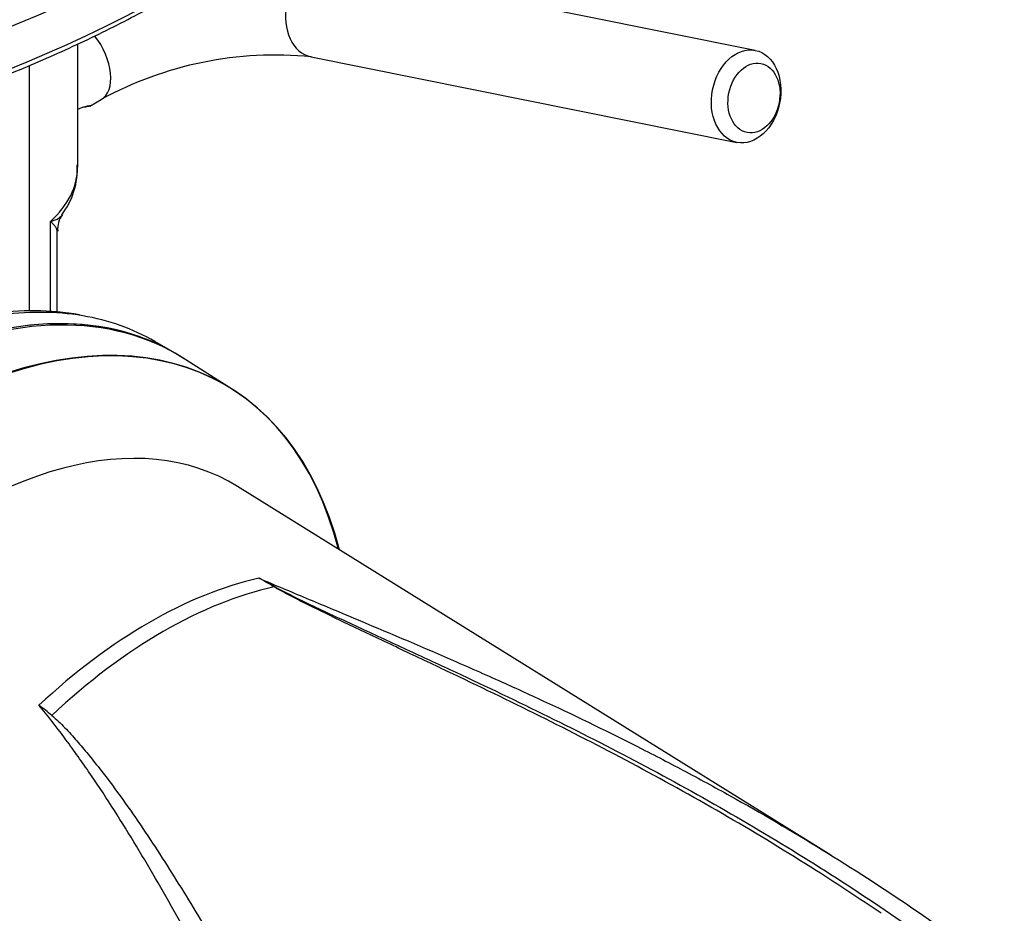
# Paper-space layout 'Sheet1' of a CAD drawing. Units: millimetres. Extents: x 0 to 594, y 0 to 420.
# Drawn here: x 432 to 446, y 357 to 370 of the extents above; entities that cross this region are included whole.
import ezdxf

# ---------------------------------------------------------------- set-up
doc = ezdxf.new("R2010")
doc.units = ezdxf.units.MM
for name, color, linetype in [('II0-20SHORT-STD', 7, 'Continuous'), ('II2-01-STD', 7, 'Continuous'), ('II2-04THW-STD', 7, 'Continuous'), ('PART4', 7, 'Continuous'), ('TSH-1', 7, 'Continuous')]:
    doc.layers.add(name, color=color, linetype=linetype)

# ---------------------------------------------------------------- blocks, each defined once
blk = doc.blocks.new('SE5')
at = {"layer": 'II0-20SHORT-STD', "color": 7, "linetype": 'Continuous'}
for centre, major_axis, start_param, end_param in [((430.065, 357.385), (-4.399, -7.62), 2.60962, 3.830634), ((429.37, 357.786), (-4.416, -7.649), 3.116897, 3.829184)]:
    blk.add_ellipse(centre, major_axis=major_axis, ratio=0.57735, start_param=start_param, end_param=end_param, dxfattribs=at)
at = {"layer": 'II2-01-STD', "color": 7, "linetype": 'Continuous'}
for p, q in [((442.011, 369.75), (435.961, 370.966)), ((432.381, 368.09), (432.381, 369.845)), ((435.698, 369.658), (441.748, 368.443)), ((431.697, 366.044), (431.697, 369.538)), ((432.554, 368.959), (432.714, 369.052)), ((431.994, 366.041), (431.994, 367.319)), ((432.091, 366.036), (432.091, 367.185)), ((433.677, 365.5), (433.477, 365.615))]:
    blk.add_line(p, q, dxfattribs=at)
for centre, radius, start, end in [((435.189, 364.519), 5.165, 84.3496, 118.6397), ((431.337, 368.057), 1.038, 321.8834, 3.6847), ((432.418, 367.217), 0.322, 141.5091, 185.8775), ((431.751, 362.418), 3.634, 79.6328, 99.5542)]:
    blk.add_arc(centre, radius, start, end, dxfattribs=at)
for centre, major_axis, ratio, start_param, end_param in [((435.829, 370.312), (-0.131, -0.654), 0.727883, 3.141593, 6.283185), ((432.381, 369.629), (-0.333, 0.577), 0.57735, 3.140195, 4.960739), ((430.047, 368.051), (-2.333, -0.06), 0.59366, 2.542367, 3.126408), ((430.047, 368.051), (-2.333, -0.06), 0.59366, 3.126408, 3.144924), ((429.34, 357.803), (-4.417, -7.65), 0.57735, 3.141593, 3.830759), ((429.06, 357.965), (-4.417, -7.65), 0.57735, 3.35292, 3.572521), ((429.06, 357.965), (-4.417, -7.65), 0.57735, 3.141593, 3.35292)]:
    blk.add_ellipse(centre, major_axis=major_axis, ratio=ratio, start_param=start_param, end_param=end_param, dxfattribs=at)
for centre, major_axis in [((441.88, 369.097), (-0.131, -0.654)), ((441.992, 369.074), (0.098, 0.49))]:
    blk.add_ellipse(centre, major_axis=major_axis, ratio=0.727883, dxfattribs=at)
for points, knots in [([(432.381, 368.912), (432.39, 368.916), (432.398, 368.921), (432.469, 368.953), (432.521, 368.964), (432.57, 368.967), (432.564, 368.958), (432.49, 368.945), (432.471, 368.942), (432.45, 368.94)], [0.2336902, 0.2336902, 0.2336902, 0.2336902, 0.25, 0.25, 0.375, 0.375, 0.5, 0.5, 0.5336232, 0.5336232, 0.5336232, 0.5336232]), ([(431.994, 367.319), (432.006, 367.323), (432.018, 367.326), (432.04, 367.334), (432.051, 367.338), (432.08, 367.35), (432.098, 367.359), (432.128, 367.378), (432.141, 367.389), (432.155, 367.404), (432.159, 367.409), (432.162, 367.413)], [0, 0, 0, 0, 0.0625, 0.0625, 0.125, 0.125, 0.25, 0.25, 0.375, 0.375, 0.4226192, 0.4226192, 0.4226192, 0.4226192]), ([(432.091, 367.181), (432.091, 367.189), (432.089, 367.196), (432.082, 367.215), (432.076, 367.226), (432.06, 367.25), (432.049, 367.263), (432.031, 367.283), (432.024, 367.29), (432.013, 367.301), (432.01, 367.305), (432.002, 367.312), (431.998, 367.316), (431.994, 367.319)], [0.5303218, 0.5303218, 0.5303218, 0.5303218, 0.625, 0.625, 0.75, 0.75, 0.875, 0.875, 0.9375, 0.9375, 0.96875, 0.96875, 1, 1, 1, 1])]:
    blk.add_open_spline(points, degree=3, knots=knots, dxfattribs=at)
at = {"layer": 'II2-04THW-STD', "color": 7, "linetype": 'Continuous'}
for centre, major_axis, start_param, end_param in [((421.002, 378.649), (-18.124, 0), 0, 3.162359), ((421.002, 378.067), (-18.149, 0), 0.290755, 2.834647)]:
    blk.add_ellipse(centre, major_axis=major_axis, ratio=0.57735, start_param=start_param, end_param=end_param, dxfattribs=at)
blk.add_open_spline([(403.628, 375.01), (403.635, 374.996), (403.731, 374.791), (403.991, 374.367), (404.393, 373.786), (404.864, 373.215), (405.39, 372.663), (405.973, 372.13), (406.61, 371.618), (407.298, 371.13), (408.035, 370.666), (408.819, 370.229), (409.646, 369.821), (410.513, 369.442), (411.418, 369.093), (412.357, 368.777), (413.326, 368.494), (414.323, 368.245), (415.343, 368.032), (416.384, 367.854), (417.441, 367.712), (418.511, 367.607), (419.589, 367.539), (420.673, 367.509), (421.757, 367.517), (422.839, 367.562), (423.915, 367.644), (424.98, 367.763), (426.031, 367.919), (427.064, 368.111), (428.076, 368.339), (429.062, 368.601), (430.02, 368.897), (430.946, 369.226), (431.836, 369.587), (432.688, 369.978), (433.499, 370.398), (434.264, 370.845), (434.983, 371.319), (435.652, 371.817), (436.268, 372.338), (436.83, 372.88), (437.336, 373.442), (437.777, 374.015), (438.101, 374.498), (438.238, 374.761), (438.283, 374.847)], degree=3, knots=[0, 0, 0, 0, 0.001499, 0.024941, 0.048418, 0.071926, 0.095458, 0.119008, 0.142572, 0.166143, 0.189718, 0.213295, 0.23687, 0.260444, 0.284014, 0.307582, 0.331146, 0.354707, 0.378266, 0.401823, 0.425377, 0.44893, 0.472482, 0.496034, 0.519585, 0.543136, 0.566688, 0.590241, 0.613795, 0.637351, 0.66091, 0.684471, 0.708036, 0.731604, 0.755175, 0.778751, 0.80233, 0.825913, 0.849498, 0.873085, 0.89667, 0.920251, 0.943822, 0.967379, 0.990914, 1, 1, 1, 1], dxfattribs=at)
at = {"layer": 'PART4', "color": 7, "linetype": 'Continuous'}
for p, q in [((434.583, 364.933), (433.865, 365.389)), ((443.085, 358.318), (434.654, 363.553))]:
    blk.add_line(p, q, dxfattribs=at)
for centre, radius, start, end in [((429.605, 352.752), 10.905, 59.2963, 60.6034), ((427.735, 348.694), 15.362, 61.0078, 61.9555), ((428.559, 356.055), 5.475, 50.8793, 53.3299)]:
    blk.add_arc(centre, radius, start, end, dxfattribs=at)
for centre, major_axis, ratio, start_param, end_param in [((430.077, 357.378), (-4.399, -7.62), 0.57735, 2.609519, 3.830735), ((429.34, 357.803), (-4.417, -7.651), 0.57735, 3.116897, 3.829199), ((430.765, 356.981), (3.819, 6.615), 0.57735, -0.018518, 2.151083), ((433.393, 355.463), (3.77, 6.53), 0.57735, 0.487649, 1.083147), ((433.596, 355.347), (3.764, 6.52), 0.57735, 0.484592, 1.087105), ((435.194, 362.201), (-0.0425, -0.0717), 0.484578, 0.493795, 0.646271)]:
    blk.add_ellipse(centre, major_axis=major_axis, ratio=ratio, start_param=start_param, end_param=end_param, dxfattribs=at)
for points, knots in [([(434.957, 362.252), (435.178, 362.157), (435.403, 362.063), (435.741, 361.921), (435.854, 361.874), (436.081, 361.779), (436.194, 361.732), (436.761, 361.494), (437.218, 361.301), (437.92, 360.995), (438.166, 360.887), (438.412, 360.776)], [0, 0, 0, 0, 0.0625, 0.0625, 0.09375, 0.09375, 0.125, 0.125, 0.25, 0.25, 0.3173619, 0.3173619, 0.3173619, 0.3173619]), ([(443.798, 357.491), (443.495, 357.697), (443.188, 357.899), (442.463, 358.359), (442.043, 358.615), (441.193, 359.109), (440.764, 359.348), (439.9, 359.81), (439.465, 360.034), (438.593, 360.469), (438.156, 360.681), (437.502, 360.992), (437.284, 361.095), (436.851, 361.3), (436.635, 361.402), (436.313, 361.555), (436.206, 361.606), (435.994, 361.708), (435.888, 361.76), (435.678, 361.863), (435.574, 361.914), (435.42, 361.993), (435.369, 362.019), (435.294, 362.06), (435.269, 362.073), (435.221, 362.1), (435.196, 362.114), (435.173, 362.128)], [0.1568629, 0.1568629, 0.1568629, 0.1568629, 0.25, 0.25, 0.375, 0.375, 0.5, 0.5, 0.625, 0.625, 0.75, 0.75, 0.8125, 0.8125, 0.875, 0.875, 0.90625, 0.90625, 0.9375, 0.9375, 0.96875, 0.96875, 0.984375, 0.984375, 0.9921875, 0.9921875, 1, 1, 1, 1]), ([(435.181, 362.131), (435.23, 362.104), (435.28, 362.078), (435.382, 362.026), (435.434, 362), (435.59, 361.924), (435.695, 361.873), (435.908, 361.772), (436.015, 361.722), (436.229, 361.622), (436.337, 361.572), (436.661, 361.422), (436.879, 361.322), (437.315, 361.12), (437.534, 361.018), (438.191, 360.711), (438.63, 360.502), (439.505, 360.071), (439.942, 359.849), (440.809, 359.389), (441.239, 359.152), (442.091, 358.66), (442.513, 358.405), (443.345, 357.879), (443.756, 357.607), (444.566, 357.045), (444.965, 356.754), (445.357, 356.455)], [0, 0, 0, 0, 0.015625, 0.015625, 0.03125, 0.03125, 0.0625, 0.0625, 0.09375, 0.09375, 0.125, 0.125, 0.1875, 0.1875, 0.25, 0.25, 0.375, 0.375, 0.5, 0.5, 0.625, 0.625, 0.75, 0.75, 0.875, 0.875, 1, 1, 1, 1]), ([(438.412, 360.776), (438.622, 360.682), (438.832, 360.585), (439.497, 360.276), (439.95, 360.056), (440.625, 359.713), (440.849, 359.596), (441.295, 359.358), (441.517, 359.237), (442.178, 358.866), (442.614, 358.61), (443.903, 357.812), (444.74, 357.241), (445.549, 356.628)], [0.3173619, 0.3173619, 0.3173619, 0.3173619, 0.375, 0.375, 0.5, 0.5, 0.5625, 0.5625, 0.625, 0.625, 0.75, 0.75, 1, 1, 1, 1]), ([(436.932, 351.653), (436.468, 352.465), (436.031, 353.267), (435.401, 354.446), (435.195, 354.835), (434.89, 355.411), (434.789, 355.602), (434.588, 355.981), (434.488, 356.17), (434.188, 356.73), (433.99, 357.096), (433.589, 357.814), (433.386, 358.165), (432.971, 358.849), (432.758, 359.183), (432.479, 359.587), (432.423, 359.668), (432.309, 359.827), (432.251, 359.907), (432.076, 360.142), (431.956, 360.296), (431.829, 360.446)], [0, 0, 0, 0, 0.25, 0.25, 0.375, 0.375, 0.4375, 0.4375, 0.5, 0.5, 0.625, 0.625, 0.75, 0.75, 0.875, 0.875, 0.90625, 0.90625, 0.9375, 0.9375, 1, 1, 1, 1]), ([(432.014, 360.302), (432.047, 360.275), (432.079, 360.246), (432.14, 360.188), (432.169, 360.158), (432.257, 360.067), (432.313, 360.005), (432.422, 359.879), (432.476, 359.815), (432.581, 359.687), (432.633, 359.622), (432.787, 359.426), (432.887, 359.293), (433.082, 359.023), (433.177, 358.887), (433.366, 358.61), (433.458, 358.47), (433.641, 358.187), (433.731, 358.044), (434, 357.611), (434.175, 357.318), (434.524, 356.722), (434.697, 356.419), (435.045, 355.807), (435.219, 355.496), (435.747, 354.556), (436.106, 353.915), (436.479, 353.263)], [0, 0, 0, 0, 0.015625, 0.015625, 0.03125, 0.03125, 0.0625, 0.0625, 0.09375, 0.09375, 0.125, 0.125, 0.1875, 0.1875, 0.25, 0.25, 0.3125, 0.3125, 0.375, 0.375, 0.5, 0.5, 0.625, 0.625, 0.75, 0.75, 1, 1, 1, 1])]:
    blk.add_open_spline(points, degree=3, knots=knots, dxfattribs=at)

psp = doc.layouts.new('Sheet1')

# ---------------------------------------------------------------- block references
at = {"layer": 'TSH-1'}
psp.add_blockref('SE5', (0, 0), dxfattribs=at)

doc.saveas('drawing.dxf')
